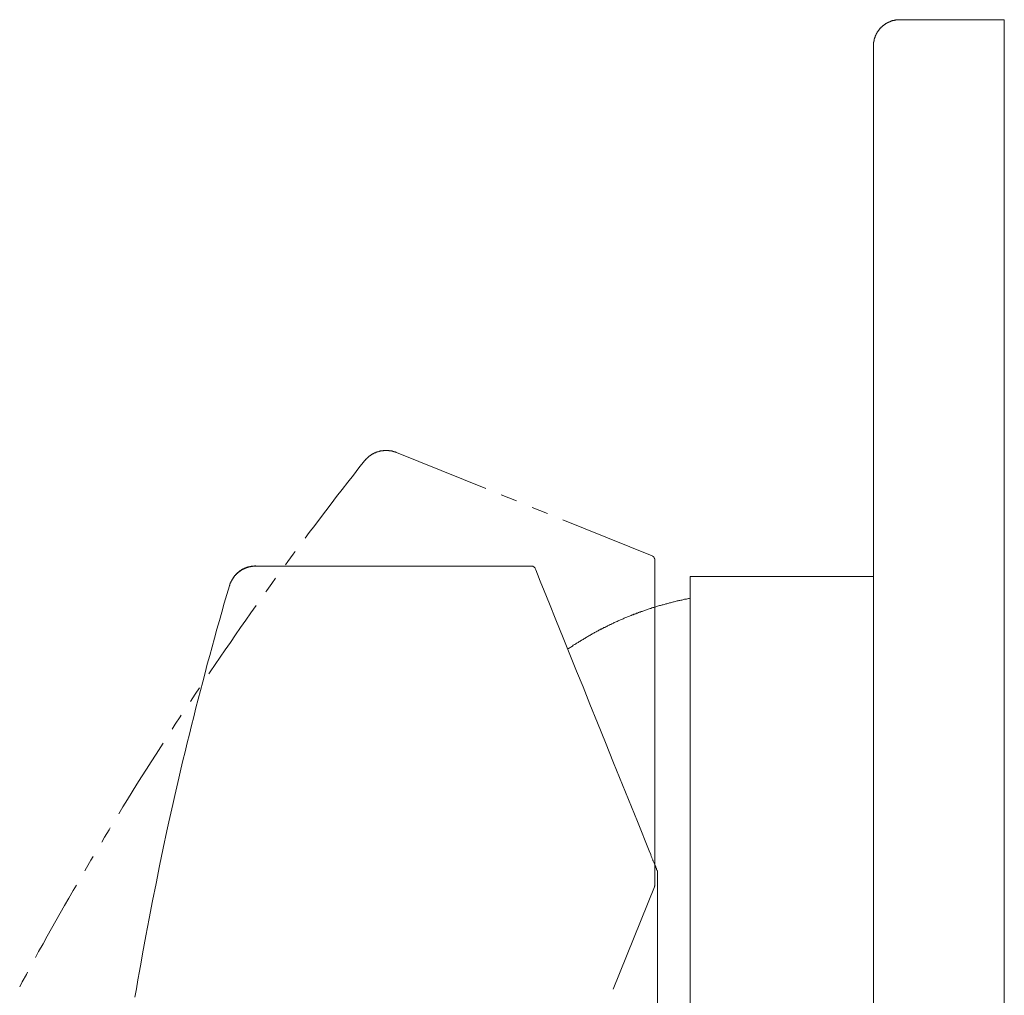
# Model space of a CAD drawing. Units: inches. Extents: x 44 to 574, y -519 to -141.
# Drawn here: x 333 to 408, y -324 to -249 of the extents above; entities that cross this region are included whole.
import ezdxf

# ---------------------------------------------------------------- set-up
doc = ezdxf.new("R2010")
doc.units = ezdxf.units.IN
doc.header["$MEASUREMENT"] = 0
doc.layers.add('图层 1', color=7, linetype='Continuous')

msp = doc.modelspace()

# ---------------------------------------------------------------- linework, layer by layer
at = {"layer": '图层 1', "color": 7, "lineweight": 9}
for points in [[(398.47, -251.302), (398.47, -251.28), (398.47, -251.242), (398.47, -251.225), (398.47, -251.205), (398.47, -251.187), (398.47, -251.168), (398.47, -251.146), (398.47, -251.128), (398.47, -251.11), (398.47, -251.093), (398.47, -251.071), (398.47, -251.053), (398.47, -251.016), (398.487, -250.996), (398.487, -250.978), (398.487, -250.961), (398.487, -250.941), (398.487, -250.921), (398.507, -250.903), (398.507, -250.884), (398.507, -250.866), (398.507, -250.846), (398.525, -250.826), (398.525, -250.809), (398.525, -250.774), (398.525, -250.752), (398.546, -250.736), (398.546, -250.714), (398.546, -250.697), (398.564, -250.679), (398.564, -250.661), (398.564, -250.639), (398.583, -250.622), (398.583, -250.602), (398.583, -250.587), (398.602, -250.565), (398.602, -250.547), (398.62, -250.527), (398.62, -250.507), (398.62, -250.487), (398.639, -250.472), (398.639, -250.452), (398.658, -250.432), (398.658, -250.413), (398.677, -250.395), (398.677, -250.377), (398.696, -250.358), (398.696, -250.338), (398.715, -250.32), (398.715, -250.298), (398.735, -250.281), (398.752, -250.263), (398.752, -250.245), (398.771, -250.223), (398.771, -250.206), (398.789, -250.188), (398.81, -250.168), (398.827, -250.149), (398.827, -250.131), (398.847, -250.113), (398.865, -250.094), (398.865, -250.074), (398.885, -250.056), (398.902, -250.038), (398.922, -250.016), (398.94, -249.997), (398.94, -249.979), (398.96, -249.961), (398.979, -249.942), (398.998, -249.942), (398.998, -249.922), (399.017, -249.904), (399.035, -249.882), (399.054, -249.867), (399.073, -249.847), (399.091, -249.829), (399.111, -249.807), (399.13, -249.807), (399.13, -249.792), (399.149, -249.77), (399.167, -249.757), (399.186, -249.757), (399.205, -249.739), (399.226, -249.717), (399.242, -249.717), (399.242, -249.7), (399.263, -249.68), (399.28, -249.68), (399.299, -249.66), (399.317, -249.642), (399.336, -249.642), (399.354, -249.625), (399.374, -249.625), (399.392, -249.603), (399.413, -249.583), (399.43, -249.565), (399.45, -249.565), (399.468, -249.548), (399.488, -249.548), (399.506, -249.528), (399.526, -249.528), (399.545, -249.508), (399.561, -249.508), (399.582, -249.49), (399.6, -249.49), (399.62, -249.473), (399.637, -249.473), (399.657, -249.451), (399.678, -249.451), (399.696, -249.435), (399.712, -249.435), (399.733, -249.435), (399.751, -249.416), (399.77, -249.416), (399.788, -249.398), (399.807, -249.398), (399.824, -249.398), (399.845, -249.376), (399.864, -249.376), (399.901, -249.376), (399.92, -249.358), (399.939, -249.358), (399.958, -249.358), (399.976, -249.358), (399.997, -249.341), (400.015, -249.341), (400.035, -249.341), (400.052, -249.341), (400.072, -249.323), (400.09, -249.323), (400.109, -249.323), (400.127, -249.323), (400.148, -249.323), (400.185, -249.301), (400.203, -249.301), (400.223, -249.301), (400.24, -249.301), (400.261, -249.301), (400.279, -249.301), (400.298, -249.301), (400.316, -249.301), (400.335, -249.284), (400.354, -249.284), (400.372, -249.284), (400.411, -249.284), (400.43, -249.284), (400.448, -249.284), (400.467, -249.284)], [(408.474, -249.284), (400.467, -249.284)], [(408.474, -254.308), (408.474, -249.284)], [(408.474, -254.295), (408.474, -249.284)], [(398.47, -251.302), (398.47, -254.295)], [(398.47, -254.295), (398.47, -374.626)], [(408.474, -374.626), (408.474, -254.295)], [(408.474, -374.86), (408.474, -254.308)], [(359.524, -283.04), (359.542, -283.021), (359.542, -283.001), (359.56, -283.001), (359.56, -282.983), (359.579, -282.983), (359.579, -282.965), (359.6, -282.965), (359.6, -282.946), (359.616, -282.926), (359.637, -282.908), (359.656, -282.886), (359.675, -282.869), (359.675, -282.851), (359.693, -282.851), (359.712, -282.833), (359.712, -282.811), (359.731, -282.811), (359.752, -282.794), (359.767, -282.794), (359.767, -282.776), (359.785, -282.761), (359.806, -282.761), (359.806, -282.739), (359.823, -282.739), (359.823, -282.721), (359.843, -282.721), (359.863, -282.701), (359.881, -282.682), (359.901, -282.664), (359.919, -282.664), (359.938, -282.646), (359.957, -282.627), (359.975, -282.627), (359.994, -282.607), (360.013, -282.587), (360.031, -282.569), (360.05, -282.569), (360.07, -282.552), (360.089, -282.552), (360.108, -282.532), (360.126, -282.512), (360.146, -282.512), (360.163, -282.494), (360.183, -282.494), (360.201, -282.475), (360.222, -282.475), (360.238, -282.455), (360.258, -282.455), (360.276, -282.437), (360.295, -282.437), (360.313, -282.42), (360.334, -282.42), (360.35, -282.42), (360.371, -282.398), (360.39, -282.398), (360.409, -282.38), (360.428, -282.38), (360.446, -282.38), (360.465, -282.362), (360.485, -282.362), (360.502, -282.362), (360.522, -282.345), (360.541, -282.345), (360.56, -282.345), (360.597, -282.323), (360.616, -282.323), (360.637, -282.323), (360.654, -282.305), (360.674, -282.305), (360.692, -282.305), (360.711, -282.305), (360.729, -282.285), (360.749, -282.285), (360.766, -282.285), (360.786, -282.285), (360.804, -282.285), (360.824, -282.268), (360.86, -282.268), (360.88, -282.268), (360.899, -282.268), (360.917, -282.268), (360.937, -282.268), (360.956, -282.248), (360.974, -282.248), (360.993, -282.248), (361.011, -282.248), (361.031, -282.248), (361.068, -282.248), (361.086, -282.248), (361.107, -282.248), (361.124, -282.248), (361.144, -282.248), (361.164, -282.248), (361.181, -282.248), (361.202, -282.248), (361.219, -282.248), (361.257, -282.248), (361.275, -282.248), (361.294, -282.248), (361.312, -282.248), (361.331, -282.248), (361.35, -282.248), (361.371, -282.248), (361.388, -282.268), (361.408, -282.268), (361.445, -282.268), (361.463, -282.268), (361.483, -282.268), (361.501, -282.268), (361.521, -282.268), (361.539, -282.285), (361.559, -282.285), (361.576, -282.285), (361.596, -282.285), (361.614, -282.285), (361.634, -282.305), (361.651, -282.305), (361.672, -282.305), (361.691, -282.305), (361.691, -282.323), (361.71, -282.323), (361.728, -282.323), (361.746, -282.323), (361.766, -282.323), (361.766, -282.345), (361.783, -282.345), (361.802, -282.345), (361.822, -282.345), (361.841, -282.362), (361.859, -282.362), (361.878, -282.362), (361.878, -282.38), (361.898, -282.38), (361.915, -282.38), (361.935, -282.398), (361.953, -282.398)], [(361.953, -282.398), (368.792, -285.169)], [(359.524, -283.04), (359.089, -283.586), (358.657, -284.132), (358.242, -284.682), (357.808, -285.228), (357.375, -285.774), (356.961, -286.322), (356.546, -286.866), (356.132, -287.414), (355.7, -287.977), (355.284, -288.525), (354.962, -288.959)], [(369.96, -285.644), (371.15, -286.111)], [(372.336, -286.602), (373.504, -287.073)], [(374.691, -287.546), (381.531, -290.315)], [(354.212, -289.978), (354.059, -290.185), (353.644, -290.75), (353.456, -291.012)], [(381.551, -290.334), (381.568, -290.334), (381.587, -290.334), (381.587, -290.352), (381.606, -290.352), (381.606, -290.372), (381.624, -290.372), (381.624, -290.394), (381.644, -290.394), (381.644, -290.409), (381.663, -290.409), (381.663, -290.427), (381.683, -290.447), (381.683, -290.469), (381.683, -290.486), (381.701, -290.486), (381.701, -290.504), (381.701, -290.522), (381.701, -290.544), (381.72, -290.544), (381.72, -290.561), (381.72, -290.581), (381.72, -290.601)], [(381.72, -292.428), (381.72, -290.601)], [(349.179, -292.615), (349.179, -292.597), (349.179, -292.579), (349.199, -292.557), (349.199, -292.54), (349.199, -292.522), (349.217, -292.502), (349.217, -292.483), (349.217, -292.465), (349.235, -292.447), (349.235, -292.428), (349.235, -292.408), (349.253, -292.388), (349.253, -292.37), (349.274, -292.353), (349.274, -292.331), (349.292, -292.313), (349.292, -292.296), (349.311, -292.274), (349.311, -292.256), (349.329, -292.238), (349.329, -292.221), (349.349, -292.199), (349.349, -292.181), (349.366, -292.161), (349.385, -292.146), (349.385, -292.124), (349.404, -292.106), (349.404, -292.086), (349.425, -292.067), (349.425, -292.049), (349.443, -292.031), (349.462, -292.012), (349.462, -291.992), (349.481, -291.974), (349.5, -291.954), (349.5, -291.937), (349.518, -291.937), (349.536, -291.917), (349.536, -291.899), (349.556, -291.88), (349.575, -291.862), (349.575, -291.84), (349.594, -291.827), (349.612, -291.827), (349.632, -291.805), (349.632, -291.783), (349.649, -291.765), (349.669, -291.75), (349.69, -291.75), (349.69, -291.732), (349.706, -291.71), (349.727, -291.692), (349.744, -291.673), (349.763, -291.673), (349.763, -291.655), (349.781, -291.635), (349.8, -291.618), (349.819, -291.618), (349.837, -291.598), (349.857, -291.58), (349.876, -291.56), (349.895, -291.541), (349.913, -291.523), (349.932, -291.523), (349.951, -291.503), (349.969, -291.503), (349.988, -291.486), (350.009, -291.466), (350.027, -291.444), (350.046, -291.428), (350.064, -291.428), (350.084, -291.411), (350.102, -291.411), (350.121, -291.391), (350.139, -291.391), (350.16, -291.369), (350.177, -291.351), (350.197, -291.351), (350.216, -291.334), (350.235, -291.334), (350.252, -291.316), (350.271, -291.316), (350.29, -291.298), (350.31, -291.298), (350.328, -291.276), (350.347, -291.276), (350.366, -291.276), (350.384, -291.257), (350.403, -291.257), (350.422, -291.239), (350.44, -291.239), (350.461, -291.219), (350.479, -291.219), (350.499, -291.219), (350.516, -291.202), (350.536, -291.202), (350.554, -291.202), (350.575, -291.182), (350.592, -291.182), (350.63, -291.182), (350.65, -291.164), (350.667, -291.164), (350.686, -291.164), (350.705, -291.164), (350.726, -291.144), (350.743, -291.144), (350.763, -291.144), (350.781, -291.144), (350.799, -291.144), (350.799, -291.125), (350.818, -291.125), (350.836, -291.125), (350.855, -291.125), (350.876, -291.125), (350.894, -291.125), (350.911, -291.125), (350.931, -291.107), (350.949, -291.107), (350.969, -291.107), (350.99, -291.107), (351.006, -291.107), (351.027, -291.107), (351.045, -291.107), (351.063, -291.107), (351.082, -291.107), (351.101, -291.107), (351.119, -291.107), (351.138, -291.107), (351.157, -291.107), (351.176, -291.107), (351.197, -291.107)], [(349.462, -292.012), (349.481, -291.992), (349.481, -291.974), (349.5, -291.954), (349.5, -291.937), (349.518, -291.917), (349.536, -291.899), (349.556, -291.88), (349.575, -291.862), (349.575, -291.84), (349.594, -291.827), (349.612, -291.805), (349.612, -291.783), (349.632, -291.783), (349.649, -291.765), (349.669, -291.75), (349.669, -291.732), (349.69, -291.71), (349.706, -291.71), (349.727, -291.692), (349.727, -291.673), (349.744, -291.655), (349.763, -291.635), (349.781, -291.635), (349.8, -291.618), (349.8, -291.598), (349.819, -291.598), (349.837, -291.58), (349.857, -291.56), (349.876, -291.541), (349.895, -291.541), (349.913, -291.523), (349.913, -291.503), (349.932, -291.503), (349.951, -291.486), (349.969, -291.466), (349.988, -291.466), (350.009, -291.444), (350.027, -291.444), (350.046, -291.428), (350.064, -291.411), (350.084, -291.391), (350.102, -291.391), (350.121, -291.369), (350.139, -291.369), (350.16, -291.351), (350.177, -291.334), (350.197, -291.334), (350.216, -291.316), (350.235, -291.316), (350.252, -291.298), (350.271, -291.298), (350.29, -291.276), (350.31, -291.276), (350.328, -291.276), (350.347, -291.257), (350.366, -291.257), (350.384, -291.239), (350.403, -291.239), (350.422, -291.219), (350.44, -291.219), (350.461, -291.219), (350.479, -291.202), (350.499, -291.202), (350.516, -291.202), (350.536, -291.182), (350.554, -291.182), (350.575, -291.182), (350.592, -291.164), (350.63, -291.164), (350.65, -291.164), (350.667, -291.164), (350.686, -291.144), (350.705, -291.144), (350.726, -291.144), (350.743, -291.144), (350.763, -291.125), (350.781, -291.125), (350.799, -291.125), (350.818, -291.125), (350.836, -291.125), (350.855, -291.107), (350.876, -291.107), (350.911, -291.107), (350.931, -291.107), (350.949, -291.107), (350.969, -291.107), (350.99, -291.107), (351.006, -291.107), (351.027, -291.107), (351.045, -291.107), (351.063, -291.107), (351.082, -291.107), (351.101, -291.087), (351.138, -291.087), (351.157, -291.087), (351.176, -291.087), (351.197, -291.107)], [(351.197, -291.107), (372.299, -291.107)], [(372.317, -291.107), (372.336, -291.107), (372.355, -291.107), (372.373, -291.107), (372.392, -291.107), (372.411, -291.125), (372.43, -291.125), (372.449, -291.125), (372.449, -291.144), (372.468, -291.144), (372.487, -291.164), (372.506, -291.164), (372.506, -291.182), (372.524, -291.202), (372.543, -291.202), (372.543, -291.219), (372.543, -291.239), (372.561, -291.239), (372.561, -291.257), (372.58, -291.276)], [(373.259, -292.991), (372.958, -292.238), (372.749, -291.71), (372.619, -291.391), (372.58, -291.276)], [(352.702, -292.031), (352.419, -292.428), (352.025, -292.976), (351.967, -293.068)], [(384.433, -291.899), (398.47, -291.899)], [(384.433, -337.022), (384.433, -291.899)], [(349.179, -292.615), (348.971, -293.275), (348.783, -293.933), (348.595, -294.615), (348.407, -295.271), (348.219, -295.934), (348.029, -296.609), (347.841, -297.272), (347.673, -297.93), (347.483, -298.61), (347.313, -299.268), (347.127, -299.946), (346.956, -300.607), (346.785, -301.287), (346.616, -301.943), (346.447, -302.625), (346.276, -303.285), (346.109, -303.961), (345.936, -304.623), (345.788, -305.299), (345.617, -305.979), (345.466, -306.637), (345.297, -307.317), (345.147, -307.995), (344.996, -308.656), (344.846, -309.333), (344.695, -309.994), (344.544, -310.674), (344.393, -311.352), (344.111, -312.69), (343.826, -314.026), (343.563, -315.384), (343.281, -316.722), (343.037, -318.058), (342.772, -319.401), (342.527, -320.757), (342.413, -321.415), (342.282, -322.093), (342.17, -322.755), (342.057, -323.433), (341.944, -324.091)], [(375.331, -298.119), (374.711, -296.574), (374.163, -295.196), (373.674, -293.99), (373.259, -292.991)], [(381.72, -297.948), (381.72, -292.428)], [(375.051, -297.459), (375.126, -297.404), (375.181, -297.364), (375.239, -297.325), (375.293, -297.29), (375.37, -297.25), (375.425, -297.215), (375.482, -297.158), (375.539, -297.12), (375.613, -297.083), (375.672, -297.043), (375.728, -297.006), (375.803, -296.968), (375.86, -296.931), (375.915, -296.891), (375.991, -296.856), (376.048, -296.819), (376.104, -296.783), (376.18, -296.744), (376.235, -296.706), (376.292, -296.669), (376.367, -296.632), (376.426, -296.594), (376.481, -296.557), (376.556, -296.517), (376.613, -296.482), (376.671, -296.442), (376.746, -296.403), (376.8, -296.367), (376.876, -296.328), (376.933, -296.29), (376.99, -296.253), (377.065, -296.216), (377.123, -296.176), (377.198, -296.141), (377.252, -296.121), (377.328, -296.083), (377.386, -296.046), (377.442, -296.006), (377.517, -295.969), (377.576, -295.934), (377.65, -295.912), (377.706, -295.877), (377.78, -295.837), (377.836, -295.802), (377.912, -295.784), (377.971, -295.745), (378.045, -295.707), (378.1, -295.67), (378.178, -295.652), (378.234, -295.612), (378.308, -295.573), (378.365, -295.555), (378.441, -295.52), (378.498, -295.48), (378.574, -295.461), (378.629, -295.423), (378.705, -295.386), (378.779, -295.368), (378.835, -295.329), (378.913, -295.291), (378.968, -295.271), (379.044, -295.236), (379.101, -295.216), (379.177, -295.179), (379.25, -295.159), (379.308, -295.122), (379.383, -295.082), (379.438, -295.064), (379.515, -295.029), (379.589, -295.007), (379.647, -294.97), (379.724, -294.952), (379.779, -294.932), (379.852, -294.897), (379.93, -294.877), (379.986, -294.838), (380.062, -294.82), (380.135, -294.78), (380.194, -294.765), (380.267, -294.745), (380.326, -294.708), (380.401, -294.69), (380.476, -294.651), (380.533, -294.633), (380.609, -294.615), (380.683, -294.576), (380.758, -294.558), (380.814, -294.538), (380.889, -294.519), (380.965, -294.483), (381.022, -294.464), (381.098, -294.442), (381.174, -294.406), (381.23, -294.389), (381.304, -294.367), (381.38, -294.349), (381.435, -294.331), (381.513, -294.292), (381.587, -294.274), (381.663, -294.254), (381.72, -294.235), (381.795, -294.217), (381.87, -294.199), (381.946, -294.16), (382.001, -294.142), (382.077, -294.122), (382.153, -294.105), (382.228, -294.085), (382.285, -294.067), (382.361, -294.048), (382.435, -294.026), (382.511, -294.01), (382.567, -293.99), (382.643, -293.973), (382.718, -293.953), (382.793, -293.933), (382.85, -293.915), (382.924, -293.898), (383.001, -293.878), (383.077, -293.858), (383.151, -293.838), (383.208, -293.821), (383.283, -293.803), (383.359, -293.786), (383.434, -293.766), (383.511, -293.746), (383.566, -293.728), (383.64, -293.728), (383.716, -293.709), (383.79, -293.691), (383.867, -293.671), (383.923, -293.654), (384, -293.634), (384.076, -293.634), (384.151, -293.616), (384.225, -293.596), (384.301, -293.577), (384.357, -293.577), (384.433, -293.559)], [(351.214, -294.105), (350.818, -294.668), (350.422, -295.236), (350.027, -295.802), (349.632, -296.367), (349.253, -296.931), (348.859, -297.496), (348.463, -298.06), (348.085, -298.63), (347.691, -299.193), (347.597, -299.343)], [(378.574, -306.146), (377.95, -304.604), (377.348, -303.094), (376.763, -301.661), (376.235, -300.323), (375.746, -299.136), (375.331, -298.119)], [(381.72, -306.62), (381.72, -297.948)], [(346.879, -300.4), (346.541, -300.908), (346.184, -301.454)], [(345.485, -302.513), (345.411, -302.625), (345.034, -303.188), (344.788, -303.587)], [(344.092, -304.641), (343.922, -304.923), (343.563, -305.488), (343.188, -306.072), (342.828, -306.637), (342.452, -307.223), (342.094, -307.788), (341.737, -308.372), (341.378, -308.955), (341.02, -309.523), (340.72, -310.049)], [(381.304, -312.875), (380.401, -310.634), (379.477, -308.389), (378.574, -306.146)], [(381.72, -313.894), (381.72, -306.62)], [(340.059, -311.123), (339.964, -311.273), (339.626, -311.84), (339.4, -312.217)], [(338.739, -313.311), (338.572, -313.595), (338.233, -314.178), (338.101, -314.405)], [(381.417, -313.159), (381.304, -312.875)], [(381.908, -314.405), (381.908, -314.385), (381.908, -314.367), (381.887, -314.367), (381.887, -314.345), (381.887, -314.33), (381.87, -314.33), (381.87, -314.31), (381.87, -314.292), (381.85, -314.27), (381.85, -314.253), (381.85, -314.235), (381.832, -314.218), (381.832, -314.196), (381.832, -314.178), (381.812, -314.178), (381.812, -314.16), (381.812, -314.138), (381.795, -314.138), (381.795, -314.121), (381.795, -314.103), (381.777, -314.085), (381.777, -314.063), (381.757, -314.044), (381.757, -314.008), (381.738, -313.989), (381.738, -313.969), (381.738, -313.951), (381.72, -313.931), (381.72, -313.912), (381.701, -313.876), (381.683, -313.819), (381.663, -313.78), (381.644, -313.747), (381.624, -313.689), (381.606, -313.65), (381.587, -313.614), (381.568, -313.575), (381.551, -313.515), (381.531, -313.482), (381.513, -313.423), (381.493, -313.388), (381.476, -313.348), (381.455, -313.291), (381.455, -313.256), (381.435, -313.216), (381.417, -313.159)], [(381.72, -315.536), (381.72, -313.894)], [(381.908, -314.405), (381.908, -314.424), (381.925, -314.424), (381.925, -314.442), (381.925, -314.46), (381.925, -314.479), (381.925, -314.501), (381.925, -314.517)], [(381.925, -339.113), (381.925, -314.517)], [(337.459, -315.516), (337.215, -315.912), (336.873, -316.496), (336.554, -317.079), (336.215, -317.664), (335.895, -318.248), (335.556, -318.833), (335.237, -319.418), (334.915, -320.002), (334.576, -320.585), (334.331, -321.056)], [(378.535, -323.468), (381.701, -315.65)], [(381.72, -315.536), (381.72, -315.556), (381.72, -315.573), (381.701, -315.591), (381.701, -315.609), (381.701, -315.631), (381.701, -315.65)], [(333.711, -322.17), (333.635, -322.339), (333.313, -322.922), (333.124, -323.301)]]:
    msp.add_lwpolyline(points, dxfattribs=at)

doc.saveas('drawing.dxf')
